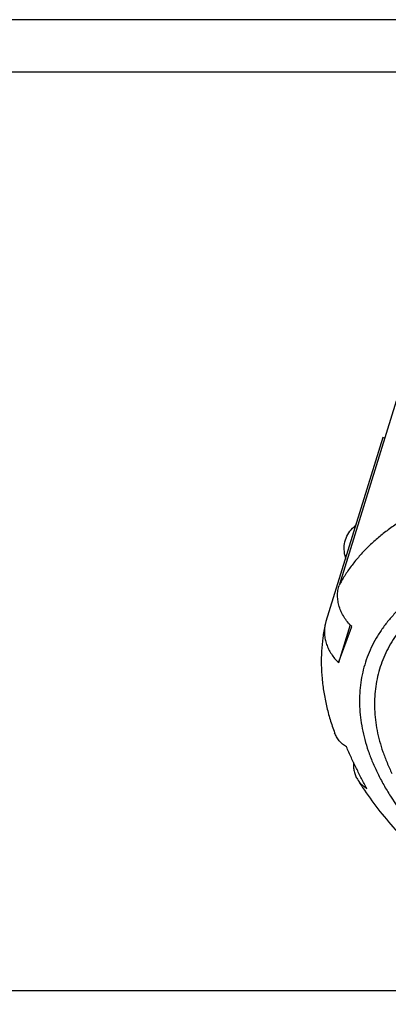
# Model space of a CAD drawing. Units: inches. Extents: x 13153 to 14358, y -728 to 91.
# Drawn here: x 14202 to 14213, y -492 to -463 of the extents above; entities that cross this region are included whole.
import ezdxf

# ---------------------------------------------------------------- set-up
doc = ezdxf.new("R2010")
doc.units = ezdxf.units.IN
doc.header["$LTSCALE"] = 10
doc.header["$MEASUREMENT"] = 0
doc.layers.get('0').update_dxf_attribs({"linetype": 'CONTINUOUS'})

msp = doc.modelspace()

# ---------------------------------------------------------------- linework, layer by layer
for p, q in [((14268.503, -463.124), (13830.078, -463.124)), ((14268.019, -464.69), (13829.594, -464.69)), ((14213.545, -474.489), (14211.851, -479.973)), ((14213.152, -475.566), (14211.458, -481.049)), ((14213.207, -475.584), (14213.152, -475.566)), ((14211.458, -481.049), (14211.436, -481.137)), ((14212.18, -481.152), (14211.833, -482.276)), ((13843.016, -492.041), (14221.783, -492.041))]:
    msp.add_line(p, q)
for centre, radius, start, end in [((14213.065, -479.065), 1.137, 127.4627, 132.5841), ((14061.244, -426.738), 160.504, 339.75595, 340.16506), ((14220.172, -480.985), 9.12, 211.4798, 213.9172)]:
    msp.add_arc(centre, radius, start, end)
for points, knots in [([(14213.832, -477.973), (14213.722, -478.039), (14213.508, -478.176), (14213.204, -478.397), (14212.921, -478.631), (14212.66, -478.877), (14212.422, -479.134), (14212.207, -479.402), (14212.015, -479.681), (14211.903, -479.875), (14211.851, -479.973)], [0, 0, 0, 0, 0.135292, 0.267167, 0.395775, 0.521342, 0.644187, 0.76467, 0.883151, 1, 1, 1, 1]), ([(14212.027, -479.089), (14212.01, -479.01), (14211.992, -478.851), (14212.029, -478.617), (14212.131, -478.403), (14212.236, -478.282), (14212.295, -478.228)], [0, 0, 0, 0, 0.2562, 0.500103, 0.743937, 1, 1, 1, 1]), ([(14219.814, -478.702), (14219.649, -478.702), (14219.321, -478.708), (14218.679, -478.74), (14218.052, -478.805), (14217.443, -478.905), (14217.005, -478.994), (14216.582, -479.1), (14216.047, -479.259), (14215.418, -479.495), (14214.835, -479.787), (14214.41, -480.05), (14214.117, -480.258), (14213.846, -480.478), (14213.598, -480.711), (14213.372, -480.956), (14213.17, -481.212), (14212.993, -481.478), (14212.84, -481.755), (14212.712, -482.041), (14212.609, -482.335), (14212.532, -482.637), (14212.48, -482.947), (14212.455, -483.262), (14212.456, -483.584), (14212.482, -483.91), (14212.535, -484.239), (14212.613, -484.572), (14212.716, -484.908), (14212.845, -485.245), (14212.999, -485.582), (14213.177, -485.92), (14213.451, -486.375), (14213.769, -486.82), (14214.126, -487.253), (14214.419, -487.578), (14214.733, -487.898), (14215.184, -488.322), (14215.797, -488.835), (14216.456, -489.312), (14217.016, -489.676), (14217.604, -490.033), (14218.371, -490.451), (14219.17, -490.826), (14219.829, -491.102), (14220.502, -491.361), (14221.358, -491.65), (14222.229, -491.891), (14222.931, -492.053), (14223.631, -492.194), (14224.501, -492.33), (14225.37, -492.413), (14226.055, -492.447), (14226.394, -492.452), (14226.562, -492.452)], [0, 0, 0, 0, 0.017815, 0.035325, 0.069315, 0.085761, 0.101822, 0.117488, 0.132751, 0.162042, 0.189711, 0.202966, 0.215852, 0.228392, 0.240613, 0.25255, 0.264239, 0.275725, 0.287055, 0.298282, 0.309458, 0.320638, 0.331878, 0.343231, 0.354747, 0.366475, 0.378455, 0.390727, 0.403323, 0.416268, 0.429586, 0.443292, 0.457398, 0.486824, 0.502154, 0.517886, 0.534013, 0.550522, 0.584622, 0.62005, 0.638211, 0.656635, 0.694164, 0.732418, 0.751746, 0.771166, 0.81015, 0.849125, 0.868532, 0.887841, 0.926043, 0.963508, 0.981893, 1, 1, 1, 1]), ([(14212.059, -479.201), (14212.056, -479.192), (14212.044, -479.155), (14212.034, -479.117), (14212.027, -479.089)], [0, 0, 0, 0, 0.25355, 1, 1, 1, 1]), ([(14232.951, -485.577), (14232.897, -485.468), (14232.782, -485.249), (14232.588, -484.927), (14232.371, -484.606), (14232.133, -484.287), (14231.873, -483.972), (14231.494, -483.551), (14230.968, -483.039), (14230.271, -482.455), (14229.507, -481.902), (14228.682, -481.384), (14227.804, -480.906), (14226.882, -480.473), (14225.925, -480.089), (14224.941, -479.757), (14223.941, -479.481), (14222.934, -479.263), (14221.929, -479.106), (14220.936, -479.01), (14219.965, -478.978), (14219.024, -479.008), (14218.265, -479.087), (14217.682, -479.182), (14217.262, -479.268), (14216.857, -479.369), (14216.467, -479.486), (14216.093, -479.617), (14215.736, -479.762), (14215.397, -479.921), (14215.076, -480.094), (14214.775, -480.28), (14214.495, -480.479), (14214.235, -480.69), (14213.997, -480.914), (14213.781, -481.148), (14213.587, -481.393), (14213.417, -481.649), (14213.27, -481.914), (14213.147, -482.188), (14213.049, -482.47), (14212.975, -482.76), (14212.926, -483.056), (14212.902, -483.359), (14212.902, -483.667), (14212.928, -483.979), (14212.978, -484.295), (14213.053, -484.614), (14213.152, -484.936), (14213.276, -485.258), (14213.372, -485.471), (14213.425, -485.577)], [0, 0, 0, 0, 0.013704, 0.027812, 0.042326, 0.057247, 0.072577, 0.088309, 0.120938, 0.155039, 0.190467, 0.227047, 0.264575, 0.30283, 0.341574, 0.380558, 0.419533, 0.458245, 0.496449, 0.533907, 0.570399, 0.605724, 0.639707, 0.656154, 0.672216, 0.687883, 0.703145, 0.717999, 0.732445, 0.746484, 0.760125, 0.77338, 0.786266, 0.798806, 0.811027, 0.822964, 0.834653, 0.846139, 0.857469, 0.868696, 0.879872, 0.891052, 0.902292, 0.913645, 0.925162, 0.936889, 0.948869, 0.961141, 0.973737, 0.986685, 1, 1, 1, 1]), ([(14212.225, -481.199), (14212.182, -481.157), (14212.101, -481.068), (14211.997, -480.922), (14211.914, -480.769), (14211.853, -480.61), (14211.815, -480.448), (14211.803, -480.313), (14211.807, -480.205), (14211.818, -480.1), (14211.835, -480.023), (14211.851, -479.973)], [0, 0, 0, 0, 0.135231, 0.267449, 0.396434, 0.52217, 0.644861, 0.764932, 0.824216, 0.883102, 1, 1, 1, 1]), ([(14211.435, -481.137), (14211.407, -481.268), (14211.361, -481.533), (14211.323, -481.935), (14211.316, -482.341), (14211.338, -482.749), (14211.39, -483.157), (14211.471, -483.564), (14211.579, -483.969), (14211.669, -484.235), (14211.718, -484.367)], [0, 0, 0, 0, 0.122419, 0.245185, 0.368561, 0.492684, 0.617667, 0.743737, 0.871116, 1, 1, 1, 1]), ([(14211.435, -481.137), (14211.425, -481.185), (14211.411, -481.283), (14211.412, -481.433), (14211.434, -481.583), (14211.476, -481.733), (14211.537, -481.879), (14211.618, -482.02), (14211.716, -482.154), (14211.792, -482.236), (14211.833, -482.276)], [0, 0, 0, 0, 0.116863, 0.235187, 0.355622, 0.47864, 0.604545, 0.733464, 0.865351, 1, 1, 1, 1]), ([(14212.068, -484.783), (14212.027, -484.758), (14211.95, -484.703), (14211.851, -484.604), (14211.772, -484.492), (14211.733, -484.409), (14211.718, -484.367)], [0, 0, 0, 0, 0.258491, 0.509334, 0.755387, 1, 1, 1, 1]), ([(14212.678, -486.027), (14212.624, -485.929), (14212.518, -485.729), (14212.364, -485.423), (14212.213, -485.107), (14212.116, -484.892), (14212.068, -484.783)], [0, 0, 0, 0, 0.241859, 0.489275, 0.741917, 1, 1, 1, 1]), ([(14212.28, -485.25), (14212.277, -485.294), (14212.276, -485.383), (14212.295, -485.512), (14212.333, -485.635), (14212.372, -485.711), (14212.394, -485.747)], [0, 0, 0, 0, 0.257686, 0.508451, 0.754895, 1, 1, 1, 1]), ([(14212.394, -485.747), (14212.411, -485.775), (14212.449, -485.829), (14212.516, -485.903), (14212.592, -485.97), (14212.648, -486.008), (14212.678, -486.027)], [0, 0, 0, 0, 0.243903, 0.490869, 0.742456, 1, 1, 1, 1]), ([(14212.604, -486.073), (14212.749, -486.29), (14213.063, -486.718), (14213.589, -487.331), (14214.172, -487.924), (14214.591, -488.298), (14214.809, -488.482)], [0, 0, 0, 0, 0.239123, 0.48544, 0.739098, 1, 1, 1, 1])]:
    msp.add_open_spline(points, degree=3, knots=knots)

doc.saveas('drawing.dxf')
